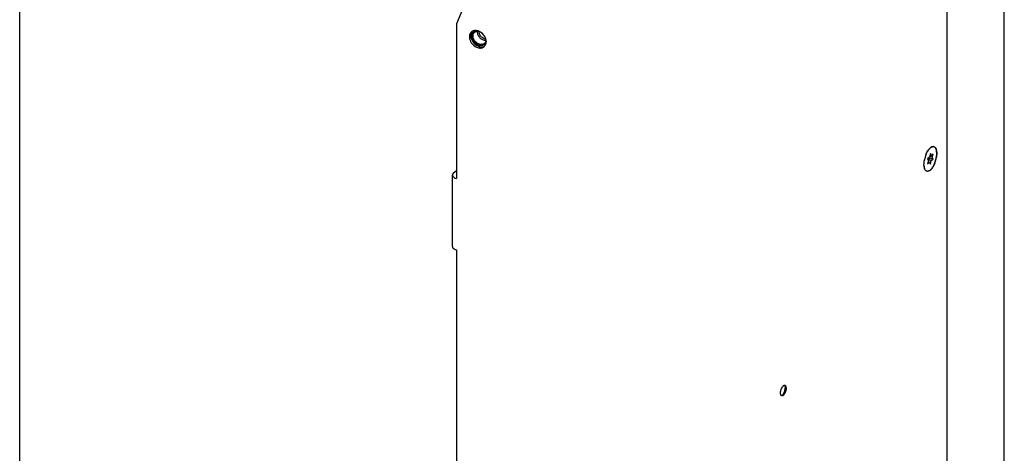
# Paper-space layout '177R0493_1_5' of a CAD drawing. Units: millimetres. Extents: x 0 to 841, y 0 to 594.
# Drawn here: x 120 to 165, y 274 to 294 of the extents above; entities that cross this region are included whole.
import ezdxf

# ---------------------------------------------------------------- set-up
doc = ezdxf.new("R2010")
doc.units = ezdxf.units.MM
doc.header["$LTSCALE"] = 47.498
doc.layers.get('0').update_dxf_attribs({"linetype": 'CONTINUOUS'})
for name, color, linetype in [('0004___ALL_AXES_PRT', 7, 'CONTINUOUS'), ('002___PRT_ALL_AXES', 7, 'CONTINUOUS'), ('CHAMFERS', 7, 'CONTINUOUS'), ('ROUNDS', 7, 'CONTINUOUS')]:
    doc.layers.add(name, color=color, linetype=linetype)

psp = doc.layouts.new('177R0493_1_5')

# ---------------------------------------------------------------- linework, layer by layer
at = {"color": 3, "linetype": 'CONTINUOUS'}
for p, q in [((164.847, 209.09), (164.847, 428.638)), ((140.565, 295.146), (139.904, 293.599)), ((139.904, 293.599), (139.904, 286.562)), ((139.723, 283.472), (139.723, 286.719)), ((139.904, 283.315), (139.904, 239.039))]:
    psp.add_line(p, q, dxfattribs=at)
at = {"color": 7, "linetype": 'CONTINUOUS'}
for p, q in [((120.025, 195.862), (120.025, 299.668)), ((161.438, 287.522), (161.357, 287.451)), ((161.357, 287.451), (161.394, 287.371)), ((161.394, 287.371), (161.357, 287.226)), ((161.369, 287.425), (161.444, 287.489)), ((161.525, 287.372), (161.373, 287.416)), ((161.438, 287.297), (161.379, 287.313)), ((161.444, 287.489), (161.431, 287.516)), ((161.481, 287.69), (161.438, 287.522)), ((161.606, 287.442), (161.444, 287.489)), ((161.569, 287.522), (161.447, 287.558)), ((161.525, 287.597), (161.462, 287.615)), ((161.525, 287.597), (161.481, 287.69)), ((161.481, 287.203), (161.525, 287.372)), ((161.606, 287.667), (161.525, 287.597)), ((161.525, 287.372), (161.606, 287.442)), ((161.569, 287.522), (161.606, 287.667)), ((161.606, 287.442), (161.569, 287.522)), ((161.357, 287.226), (161.438, 287.297)), ((161.438, 287.297), (161.481, 287.203))]:
    psp.add_line(p, q, dxfattribs=at)
for centre, radius, start, end in [((140.819, 293.079), 0.257, 145.2885, 145.5176), ((140.925, 293.051), 0.368, 175.6203, 180.1451)]:
    psp.add_arc(centre, radius, start, end, dxfattribs=at)
for points, knots in [([(140.584, 293.182), (140.58, 293.174), (140.567, 293.141), (140.561, 293.105), (140.558, 293.079)], [0, 0, 0, 0, 0.243003, 1, 1, 1, 1]), ([(140.608, 293.225), (140.601, 293.215), (140.592, 293.2), (140.585, 293.185), (140.584, 293.182)], [0, 0, 0, 0, 0.747203, 1, 1, 1, 1]), ([(140.617, 293.095), (140.625, 293.131), (140.647, 293.183), (140.699, 293.234), (140.729, 293.252), (140.746, 293.26)], [0, 0, 0, 0, 0.507939, 0.753236, 1, 1, 1, 1]), ([(140.956, 292.664), (140.897, 292.681), (140.786, 292.749), (140.695, 292.879), (140.662, 292.996), (140.661, 293.081), (140.684, 293.157), (140.716, 293.197), (140.734, 293.213)], [0, 0, 0, 0, 0.263322, 0.535955, 0.665137, 0.784944, 0.895436, 1, 1, 1, 1]), ([(140.734, 293.213), (140.756, 293.232), (140.811, 293.26), (140.872, 293.264), (140.903, 293.261)], [0, 0, 0, 0, 0.481742, 1, 1, 1, 1]), ([(140.746, 293.26), (140.751, 293.262), (140.774, 293.271), (140.799, 293.276), (140.818, 293.278)], [0, 0, 0, 0, 0.24515, 1, 1, 1, 1]), ([(141.143, 292.849), (141.1, 292.861), (141.017, 292.906), (140.924, 293.009), (140.871, 293.133), (140.87, 293.222), (140.881, 293.261)], [0, 0, 0, 0, 0.251917, 0.51677, 0.771802, 1, 1, 1, 1]), ([(141.17, 292.919), (141.137, 292.929), (141.089, 292.954), (141.035, 293.001), (140.989, 293.057), (140.951, 293.136), (140.944, 293.206), (140.948, 293.238)], [0, 0, 0, 0, 0.248986, 0.380085, 0.512078, 0.767639, 1, 1, 1, 1]), ([(140.557, 293.05), (140.557, 293.043), (140.558, 293.014), (140.562, 292.985), (140.567, 292.964)], [0, 0, 0, 0, 0.244469, 1, 1, 1, 1]), ([(140.567, 292.964), (140.587, 292.871), (140.682, 292.698), (140.847, 292.588), (140.937, 292.562)], [0, 0, 0, 0, 0.502878, 1, 1, 1, 1]), ([(140.615, 292.984), (140.614, 292.993), (140.61, 293.03), (140.612, 293.068), (140.617, 293.095)], [0, 0, 0, 0, 0.259831, 1, 1, 1, 1]), ([(140.937, 292.616), (140.856, 292.639), (140.708, 292.741), (140.628, 292.9), (140.615, 292.984)], [0, 0, 0, 0, 0.499578, 1, 1, 1, 1]), ([(141.177, 292.702), (141.163, 292.69), (141.132, 292.67), (141.057, 292.647), (140.995, 292.653), (140.956, 292.664)], [0, 0, 0, 0, 0.234035, 0.47591, 1, 1, 1, 1]), ([(141.258, 292.794), (141.251, 292.756), (141.229, 292.702), (141.176, 292.649), (141.145, 292.63), (141.128, 292.623)], [0, 0, 0, 0, 0.508798, 0.753745, 1, 1, 1, 1]), ([(141.246, 292.84), (141.238, 292.839), (141.203, 292.836), (141.168, 292.842), (141.143, 292.849)], [0, 0, 0, 0, 0.240128, 1, 1, 1, 1]), ([(141.235, 292.91), (141.23, 292.91), (141.208, 292.911), (141.186, 292.915), (141.17, 292.919)], [0, 0, 0, 0, 0.242352, 1, 1, 1, 1]), ([(141.248, 292.85), (141.245, 292.821), (141.232, 292.766), (141.197, 292.719), (141.177, 292.702)], [0, 0, 0, 0, 0.516527, 1, 1, 1, 1]), ([(141.067, 292.605), (141.057, 292.604), (141.013, 292.6), (140.969, 292.606), (140.937, 292.616)], [0, 0, 0, 0, 0.239678, 1, 1, 1, 1]), ([(140.937, 292.562), (140.941, 292.56), (140.959, 292.556), (140.977, 292.552), (140.99, 292.55)], [0, 0, 0, 0, 0.253605, 1, 1, 1, 1]), ([(140.99, 292.55), (140.995, 292.549), (141.015, 292.547), (141.034, 292.546), (141.049, 292.546)], [0, 0, 0, 0, 0.254496, 1, 1, 1, 1]), ([(141.049, 292.546), (141.058, 292.546), (141.092, 292.548), (141.127, 292.556), (141.151, 292.566)], [0, 0, 0, 0, 0.257786, 1, 1, 1, 1]), ([(141.128, 292.623), (141.123, 292.62), (141.104, 292.613), (141.083, 292.608), (141.067, 292.605)], [0, 0, 0, 0, 0.245953, 1, 1, 1, 1]), ([(154.835, 277.149), (154.838, 277.146), (154.852, 277.13), (154.86, 277.11), (154.863, 277.095)], [0, 0, 0, 0, 0.215237, 1, 1, 1, 1]), ([(154.863, 277.095), (154.864, 277.092), (154.867, 277.079), (154.869, 277.066), (154.87, 277.056)], [0, 0, 0, 0, 0.235847, 1, 1, 1, 1]), ([(154.863, 276.951), (154.865, 276.958), (154.869, 276.984), (154.871, 277.01), (154.871, 277.029)], [0, 0, 0, 0, 0.260527, 1, 1, 1, 1]), ([(154.87, 277.056), (154.87, 277.054), (154.87, 277.045), (154.871, 277.036), (154.871, 277.029)], [0, 0, 0, 0, 0.24313, 1, 1, 1, 1]), ([(154.701, 276.682), (154.719, 276.686), (154.746, 276.704), (154.776, 276.737), (154.808, 276.785), (154.841, 276.856), (154.858, 276.919), (154.863, 276.951)], [0, 0, 0, 0, 0.170653, 0.282038, 0.409199, 0.697064, 1, 1, 1, 1])]:
    psp.add_open_spline(points, degree=3, knots=knots, dxfattribs=at)
at = {"color": 3, "linetype": 'CONTINUOUS'}
for points in [[(139.772, 286.81), (139.746, 286.787), (139.723, 286.753), (139.723, 286.719)], [(139.736, 286.672), (139.767, 286.613), (139.84, 286.581), (139.904, 286.562)]]:
    psp.add_open_spline(points, degree=3, dxfattribs=at)
for points, knots in [([(139.723, 286.719), (139.723, 286.711), (139.725, 286.695), (139.732, 286.68), (139.736, 286.672)], [0, 0, 0, 0, 0.488241, 1, 1, 1, 1]), ([(139.723, 283.472), (139.723, 283.455), (139.748, 283.372), (139.84, 283.333), (139.904, 283.315)], [0, 0, 0, 0, 0.193899, 1, 1, 1, 1])]:
    psp.add_open_spline(points, degree=3, knots=knots, dxfattribs=at)
at = {"layer": '0004___ALL_AXES_PRT', "color": 3, "linetype": 'CONTINUOUS'}
for centre, radius, start, end in [((140.778, 293.02), 0.278, 154.8601, 157.8447), ((140.77, 293.024), 0.268, 150.0403, 154.8624), ((140.752, 293.037), 0.246, 125.4019, 130.8311), ((140.753, 293.035), 0.248, 122.0796, 125.3964), ((140.757, 293.028), 0.257, 114.1106, 122.0516), ((140.757, 292.851), 0.438, 70.559, 73.881), ((140.745, 292.817), 0.474, 64.2546, 70.5221), ((140.723, 292.773), 0.523, 54.8333, 64.2261), ((140.862, 293.001), 0.365, 176.1569, 180.0117), ((141.003, 292.748), 0.251, 298.8154, 305.3818), ((141.005, 292.744), 0.246, 305.4019, 310.8311), ((141.004, 292.746), 0.249, 310.8383, 318.2511), ((140.997, 292.752), 0.257, 318.2957, 330.8671), ((140.987, 292.758), 0.269, 330.8117, 334.8589), ((140.974, 292.763), 0.283, 334.8845, 340.3736), ((140.958, 292.769), 0.3, 340.3526, 343.6771)]:
    psp.add_arc(centre, radius, start, end, dxfattribs=at)
for points, knots in [([(140.591, 293.223), (140.58, 293.214), (140.56, 293.194), (140.544, 293.17), (140.537, 293.158)], [0, 0, 0, 0, 0.496802, 1, 1, 1, 1]), ([(140.733, 293.285), (140.719, 293.283), (140.691, 293.278), (140.665, 293.268), (140.653, 293.263)], [0, 0, 0, 0, 0.506786, 1, 1, 1, 1]), ([(141.254, 292.85), (141.251, 292.864), (141.245, 292.893), (141.236, 292.921), (141.231, 292.935)], [0, 0, 0, 0, 0.493827, 1, 1, 1, 1]), ([(141.26, 292.781), (141.26, 292.792), (141.259, 292.815), (141.256, 292.838), (141.254, 292.85)], [0, 0, 0, 0, 0.492949, 1, 1, 1, 1]), ([(140.879, 292.51), (140.89, 292.506), (140.913, 292.501), (140.937, 292.497), (140.948, 292.496)], [0, 0, 0, 0, 0.50646, 1, 1, 1, 1]), ([(140.948, 292.496), (140.961, 292.495), (140.987, 292.493), (141.012, 292.495), (141.025, 292.497)], [0, 0, 0, 0, 0.507527, 1, 1, 1, 1]), ([(154.733, 277.058), (154.741, 277.072), (154.758, 277.096), (154.777, 277.118), (154.788, 277.126)], [0, 0, 0, 0, 0.537798, 1, 1, 1, 1]), ([(154.788, 277.126), (154.796, 277.134), (154.813, 277.146), (154.833, 277.152), (154.842, 277.152)], [0, 0, 0, 0, 0.549267, 1, 1, 1, 1]), ([(154.885, 277.13), (154.929, 277.072), (154.906, 276.896), (154.85, 276.747), (154.788, 276.693)], [0, 0, 0, 0, 0.466924, 1, 1, 1, 1]), ([(154.842, 277.152), (154.844, 277.152), (154.85, 277.152), (154.854, 277.151), (154.857, 277.15)], [0, 0, 0, 0, 0.505321, 1, 1, 1, 1]), ([(154.857, 277.15), (154.862, 277.149), (154.873, 277.143), (154.882, 277.134), (154.885, 277.13)], [0, 0, 0, 0, 0.477522, 1, 1, 1, 1]), ([(154.666, 276.756), (154.664, 276.771), (154.662, 276.803), (154.664, 276.836), (154.666, 276.853)], [0, 0, 0, 0, 0.472049, 1, 1, 1, 1]), ([(154.7, 276.68), (154.69, 276.688), (154.675, 276.713), (154.668, 276.74), (154.666, 276.756)], [0, 0, 0, 0, 0.436249, 1, 1, 1, 1]), ([(154.718, 276.67), (154.715, 276.671), (154.708, 276.673), (154.702, 276.678), (154.7, 276.68)], [0, 0, 0, 0, 0.490593, 1, 1, 1, 1]), ([(154.733, 276.668), (154.731, 276.668), (154.726, 276.668), (154.721, 276.669), (154.718, 276.67)], [0, 0, 0, 0, 0.505321, 1, 1, 1, 1]), ([(154.788, 276.693), (154.779, 276.686), (154.763, 276.674), (154.743, 276.668), (154.733, 276.668)], [0, 0, 0, 0, 0.549267, 1, 1, 1, 1])]:
    psp.add_open_spline(points, degree=3, knots=knots, dxfattribs=at)
for points in [[(140.879, 293.272), (140.832, 293.285), (140.781, 293.291), (140.733, 293.285)], [(141.231, 292.935), (141.192, 293.04), (141.116, 293.136), (141.025, 293.201)], [(140.521, 293.125), (140.508, 293.093), (140.501, 293.059), (140.498, 293.025)], [(140.498, 293.001), (140.498, 292.948), (140.509, 292.896), (140.527, 292.846)], [(140.527, 292.846), (140.583, 292.694), (140.723, 292.555), (140.879, 292.51)], [(141.246, 292.685), (141.256, 292.716), (141.26, 292.748), (141.26, 292.781)], [(141.025, 292.497), (141.059, 292.501), (141.093, 292.511), (141.124, 292.528)], [(154.69, 276.96), (154.701, 276.994), (154.715, 277.027), (154.733, 277.058)], [(154.666, 276.853), (154.67, 276.889), (154.678, 276.925), (154.69, 276.96)]]:
    psp.add_open_spline(points, degree=3, dxfattribs=at)
at = {"layer": '002___PRT_ALL_AXES', "color": 7, "linetype": 'CONTINUOUS'}
for centre, radius, start, end in [((162.156, 287.32), 0.929, 148.249, 150.2482), ((162.106, 287.351), 0.87, 147.2095, 148.239), ((161.89, 287.507), 0.604, 140.0325, 140.274), ((161.873, 287.522), 0.581, 138.7569, 140.0391), ((162.471, 287.158), 1.282, 168.3952, 169.1901), ((162.513, 287.149), 1.326, 162.8761, 168.3829), ((162.505, 287.152), 1.316, 158.9639, 162.9117), ((161.827, 287.182), 0.636, 185.6578, 187.5038), ((161.796, 287.178), 0.604, 187.5171, 187.8011), ((161.522, 287.112), 0.322, 200.7036, 201.5386), ((161.515, 287.109), 0.314, 201.5407, 201.9046)]:
    psp.add_arc(centre, radius, start, end, dxfattribs=at)
for points, knots in [([(161.276, 287.625), (161.281, 287.639), (161.303, 287.692), (161.328, 287.744), (161.349, 287.781)], [0, 0, 0, 0, 0.258128, 1, 1, 1, 1]), ([(161.374, 287.822), (161.379, 287.829), (161.395, 287.853), (161.412, 287.876), (161.426, 287.893)], [0, 0, 0, 0, 0.260336, 1, 1, 1, 1]), ([(161.436, 287.905), (161.44, 287.909), (161.454, 287.925), (161.469, 287.94), (161.481, 287.95)], [0, 0, 0, 0, 0.261763, 1, 1, 1, 1]), ([(161.481, 286.944), (161.516, 286.974), (161.582, 287.053), (161.661, 287.196), (161.723, 287.362), (161.763, 287.537), (161.777, 287.702), (161.765, 287.827), (161.739, 287.909), (161.713, 287.955), (161.682, 287.988), (161.656, 288.002), (161.643, 288.005)], [0, 0, 0, 0, 0.117419, 0.258295, 0.412614, 0.567949, 0.711707, 0.833321, 0.883931, 0.927644, 0.965548, 1, 1, 1, 1]), ([(161.508, 287.971), (161.506, 287.97), (161.497, 287.963), (161.488, 287.956), (161.481, 287.95)], [0, 0, 0, 0, 0.242494, 1, 1, 1, 1]), ([(161.643, 288.005), (161.622, 288.011), (161.572, 288.01), (161.529, 287.986), (161.508, 287.971)], [0, 0, 0, 0, 0.451574, 1, 1, 1, 1]), ([(161.194, 287.277), (161.195, 287.287), (161.199, 287.328), (161.205, 287.368), (161.211, 287.398)], [0, 0, 0, 0, 0.24429, 1, 1, 1, 1]), ([(161.191, 287.195), (161.191, 287.202), (161.191, 287.229), (161.193, 287.256), (161.194, 287.277)], [0, 0, 0, 0, 0.243579, 1, 1, 1, 1]), ([(161.194, 287.12), (161.194, 287.126), (161.192, 287.151), (161.191, 287.176), (161.191, 287.195)], [0, 0, 0, 0, 0.241494, 1, 1, 1, 1]), ([(161.211, 287.028), (161.21, 287.033), (161.204, 287.056), (161.2, 287.079), (161.197, 287.096)], [0, 0, 0, 0, 0.237848, 1, 1, 1, 1]), ([(161.221, 286.999), (161.22, 287.001), (161.216, 287.01), (161.213, 287.02), (161.211, 287.028)], [0, 0, 0, 0, 0.243393, 1, 1, 1, 1]), ([(161.246, 286.947), (161.244, 286.951), (161.235, 286.965), (161.228, 286.98), (161.223, 286.992)], [0, 0, 0, 0, 0.237026, 1, 1, 1, 1]), ([(161.32, 286.888), (161.306, 286.893), (161.277, 286.908), (161.256, 286.933), (161.246, 286.947)], [0, 0, 0, 0, 0.471492, 1, 1, 1, 1]), ([(161.481, 286.944), (161.468, 286.932), (161.442, 286.912), (161.4, 286.891), (161.359, 286.882), (161.332, 286.885), (161.32, 286.888)], [0, 0, 0, 0, 0.298818, 0.559488, 0.788836, 1, 1, 1, 1])]:
    psp.add_open_spline(points, degree=3, knots=knots, dxfattribs=at)
at = {"layer": 'CHAMFERS', "color": 3, "linetype": 'CONTINUOUS'}
psp.add_line((161.481, 287.95), (161.507, 287.97), dxfattribs=at)
for centre, radius, start, end in [((162.058, 287.381), 0.814, 145.119, 147.7247), ((161.866, 287.528), 0.571, 137.6084, 140.0027), ((162.513, 287.149), 1.325, 158.9621, 168.779), ((160.448, 287.745), 1.327, 338.9698, 348.3866), ((160.509, 287.733), 1.265, 348.387, 349.193), ((160.869, 287.535), 0.856, 327.18, 328.2263)]:
    psp.add_arc(centre, radius, start, end, dxfattribs=at)
for points in [[(161.276, 287.625), (161.301, 287.691), (161.332, 287.756), (161.37, 287.816)], [(161.593, 288.008), (161.625, 288.013), (161.662, 288.002), (161.687, 287.981)], [(161.687, 287.981), (161.719, 287.953), (161.738, 287.912), (161.75, 287.872)], [(161.75, 287.872), (161.767, 287.816), (161.772, 287.757), (161.772, 287.699)], [(161.191, 287.195), (161.191, 287.266), (161.199, 287.337), (161.213, 287.407)], [(161.772, 287.699), (161.772, 287.631), (161.764, 287.562), (161.752, 287.496)], [(161.198, 287.087), (161.193, 287.123), (161.191, 287.159), (161.191, 287.195)], [(161.224, 286.991), (161.211, 287.022), (161.203, 287.054), (161.198, 287.087)], [(161.481, 286.944), (161.45, 286.916), (161.412, 286.892), (161.37, 286.886)], [(161.588, 287.072), (161.558, 287.025), (161.523, 286.98), (161.481, 286.944)], [(161.687, 287.269), (161.662, 287.205), (161.633, 287.143), (161.597, 287.085)]]:
    psp.add_open_spline(points, degree=3, dxfattribs=at)
for points, knots in [([(161.391, 287.847), (161.397, 287.855), (161.409, 287.872), (161.421, 287.888), (161.428, 287.895)], [0, 0, 0, 0, 0.510524, 1, 1, 1, 1]), ([(161.444, 287.913), (161.45, 287.92), (161.462, 287.933), (161.475, 287.945), (161.481, 287.95)], [0, 0, 0, 0, 0.513899, 1, 1, 1, 1]), ([(161.508, 287.971), (161.521, 287.98), (161.548, 287.996), (161.578, 288.006), (161.593, 288.008)], [0, 0, 0, 0, 0.533817, 1, 1, 1, 1]), ([(161.276, 286.913), (161.265, 286.923), (161.244, 286.947), (161.23, 286.975), (161.224, 286.991)], [0, 0, 0, 0, 0.465296, 1, 1, 1, 1]), ([(161.32, 286.888), (161.312, 286.891), (161.296, 286.897), (161.282, 286.907), (161.276, 286.913)], [0, 0, 0, 0, 0.490091, 1, 1, 1, 1]), ([(161.37, 286.886), (161.362, 286.884), (161.345, 286.883), (161.328, 286.886), (161.32, 286.888)], [0, 0, 0, 0, 0.509981, 1, 1, 1, 1])]:
    psp.add_open_spline(points, degree=3, knots=knots, dxfattribs=at)
at = {"layer": 'ROUNDS', "color": 3, "linetype": 'CONTINUOUS'}
for p, q in [((162.231, 308.405), (162.231, 206.843)), ((139.772, 286.81), (139.904, 286.925))]:
    psp.add_line(p, q, dxfattribs=at)

doc.saveas('drawing.dxf')
